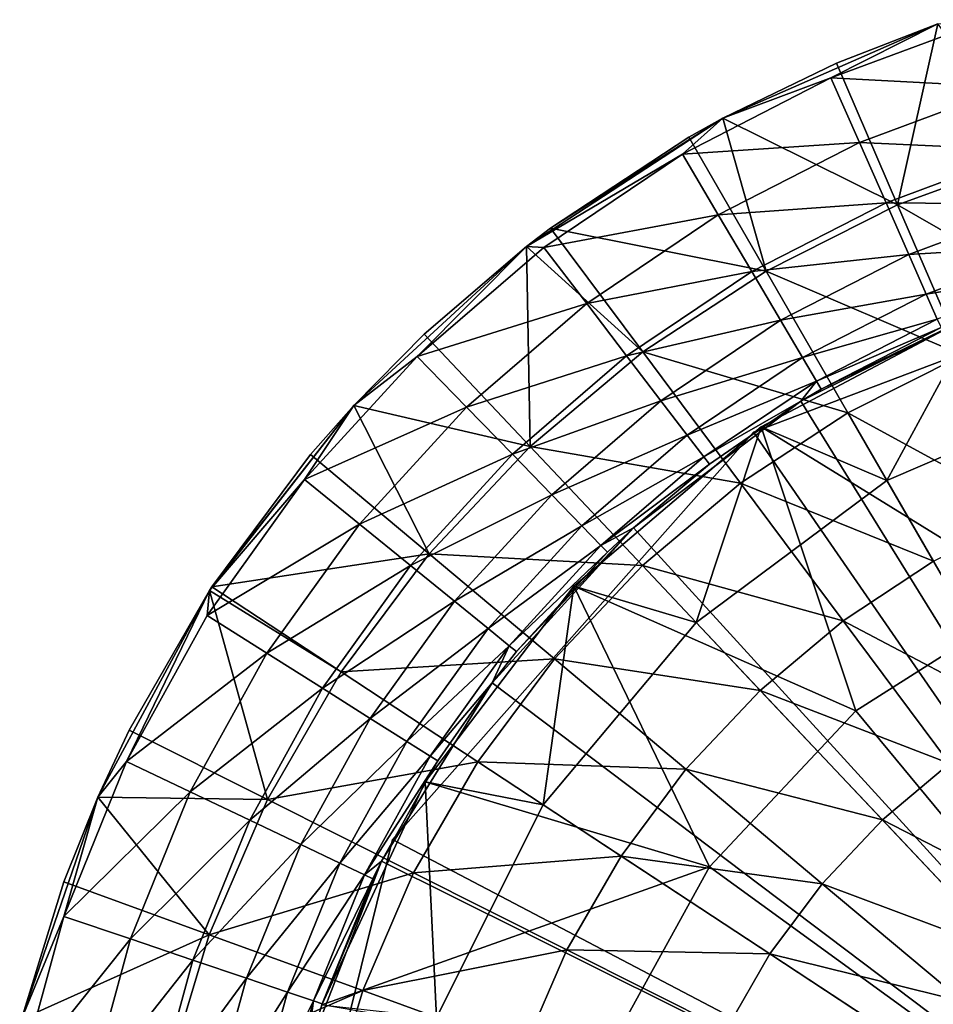
# Model space of a CAD drawing. Extents: x -12.5 to 12.5, y -12.5 to 12.5.
# Drawn here: x -12.1 to -4.1, y 3.2 to 11.9 of the extents above; entities that cross this region are included whole.
import ezdxf

# ---------------------------------------------------------------- set-up
doc = ezdxf.new("R2010")
doc.units = 0
doc.header["$MEASUREMENT"] = 0
for name, color, linetype in [('L1', 7, 'Continuous'), ('L2', 7, 'Continuous'), ('L3', 7, 'Continuous')]:
    doc.layers.add(name, color=color, linetype=linetype)

msp = doc.modelspace()

# ---------------------------------------------------------------- linework, layer by layer
at = {"layer": 'L1', "color": 7}
for points in [[(-4.50625, 7.805054, -12), (-3.701382, 9.289768, -12), (-5.61187, 8.27689, -12)], [(-5.61187, 8.27689, -13), (-5.61187, 8.27689, -12), (-3.701382, 9.289768, -12)], [(-5.61187, 8.27689, -13), (-3.701382, 9.289768, -12), (-3.701382, 9.289768, -13)], [(-3.193345, 6.786203, -13), (-5.61187, 8.27689, -13), (-3.701382, 9.289768, -13)], [(-2.584814, 8.633881, -12), (-3.701382, 9.289768, -12), (-4.50625, 7.805054, -12)], [(-4.50625, 7.805054, -12), (-4.50625, 7.805054), (-2.584814, 8.633881)], [(-4.50625, 7.805054, -12), (-2.584814, 8.633881), (-2.584814, 8.633881, -12)], [(0, 0), (-2.584814, 8.633881), (-4.50625, 7.805054)], [(-6.184753, 6.555455, -12), (-5.61187, 8.27689, -12), (-7.259955, 6.876994, -12)], [(-7.259955, 6.876994, -13), (-7.259955, 6.876994, -12), (-5.61187, 8.27689, -12)], [(-7.259955, 6.876994, -13), (-5.61187, 8.27689, -12), (-5.61187, 8.27689, -13)], [(-4.78068, 5.778849, -13), (-7.259955, 6.876994, -13), (-5.61187, 8.27689, -13)], [(-4.50625, 7.805054, -12), (-5.61187, 8.27689, -12), (-6.184753, 6.555455, -12)], [(-4.78068, 5.778849, -13), (-5.61187, 8.27689, -13), (-3.193345, 6.786203, -13)], [(-6.184753, 6.555455, -12), (-6.184753, 6.555455), (-4.50625, 7.805054)], [(-6.184753, 6.555455, -12), (-4.50625, 7.805054), (-4.50625, 7.805054, -12)], [(0, 0), (-4.50625, 7.805054), (-6.184753, 6.555455)], [(-7.529834, 4.95245, -12), (-7.259955, 6.876994, -12), (-8.568572, 5.155539, -12)], [(-8.568572, 5.155539, -13), (-8.568572, 5.155539, -12), (-7.259955, 6.876994, -12)], [(-8.568572, 5.155539, -13), (-7.259955, 6.876994, -12), (-7.259955, 6.876994, -13)], [(-6.067628, 4.408389, -13), (-8.568572, 5.155539, -13), (-7.259955, 6.876994, -13)], [(-6.184753, 6.555455, -12), (-7.259955, 6.876994, -12), (-7.529834, 4.95245, -12)], [(-6.067628, 4.408389, -13), (-7.259955, 6.876994, -13), (-4.78068, 5.778849, -13)], [(-4.78068, 5.778849, -43), (-4.78068, 5.778849, -13), (-3.193345, 6.786203, -13)], [(-4.78068, 5.778849, -43), (-3.193345, 6.786203, -13), (-3.193345, 6.786203, -43)], [(-4.78068, 5.778849, -43), (-3.193345, 6.786203, -43), (0, 0, -43)], [(-7.529834, 4.95245, -12), (-7.529834, 4.95245), (-6.184753, 6.555455)], [(-7.529834, 4.95245, -12), (-6.184753, 6.555455), (-6.184753, 6.555455, -12)], [(-6.184753, 6.555455), (-7.529834, 4.95245), (0, 0)], [(-6.067628, 4.408389, -43), (-6.067628, 4.408389, -13), (-4.78068, 5.778849, -13)], [(-6.067628, 4.408389, -43), (-4.78068, 5.778849, -13), (-4.78068, 5.778849, -43)], [(0, 0, -43), (-6.067628, 4.408389, -43), (-4.78068, 5.778849, -43)], [(-8.46898, 3.082457, -12), (-8.568572, 5.155539, -12), (-9.476531, 3.193015, -12)], [(-9.476531, 3.193015, -13), (-9.476531, 3.193015, -12), (-8.568572, 5.155539, -12)], [(-9.476531, 3.193015, -13), (-8.568572, 5.155539, -12), (-8.568572, 5.155539, -13)], [(-6.067628, 4.408389, -13), (-9.476531, 3.193015, -13), (-8.568572, 5.155539, -13)], [(-7.529834, 4.95245, -12), (-8.568572, 5.155539, -12), (-8.46898, 3.082457, -12)], [(-8.46898, 3.082457, -12), (-8.46898, 3.082457), (-7.529834, 4.95245)], [(-8.46898, 3.082457, -12), (-7.529834, 4.95245), (-7.529834, 4.95245, -12)], [(0, 0), (-7.529834, 4.95245), (-8.46898, 3.082457)], [(-6.973323, 2.760934, -13), (-9.476531, 3.193015, -13), (-6.067628, 4.408389, -13)], [(-6.973323, 2.760934, -43), (-6.973323, 2.760934, -13), (-6.067628, 4.408389, -13)], [(-6.973323, 2.760934, -43), (-6.067628, 4.408389, -13), (-6.067628, 4.408389, -43)], [(0, 0, -43), (-6.973323, 2.760934, -43), (-6.067628, 4.408389, -43)]]:
    msp.add_3dface(points, dxfattribs=at)
at = {"layer": 'L2', "color": 7}
for points in [[(-1.205367, 9.927088, 248), (-1.205367, 9.927088, -11.99999), (-5.680648, 8.229839, -11.99999)], [(-1.205367, 9.927088, 248), (-5.680648, 8.229839, -11.99999), (-5.680648, 8.229839, 248)], [(0, 0, -11.99999), (-5.680648, 8.229839, -11.99999), (-1.205367, 9.927088, -11.99999)], [(-1.205367, 9.927088, 248), (-5.680648, 8.229839, 248), (0, 0, 248)], [(-5.680648, 8.229839, 248), (-5.680648, 8.229839, -11.99999), (-8.854561, 4.647232, -11.99999)], [(-5.680648, 8.229839, 248), (-8.854561, 4.647232, -11.99999), (-8.854561, 4.647232, 248)], [(-8.854561, 4.647232, -11.99999), (-5.680648, 8.229839, -11.99999), (0, 0, -11.99999)], [(0, 0, 248), (-5.680648, 8.229839, 248), (-8.854561, 4.647232, 248)], [(-8.854561, 4.647232, 248), (-8.854561, 4.647232, -11.99999), (-10, 0, -11.99999)], [(-8.854561, 4.647232, 248), (-10, 0, -11.99999), (-10, 0, 248)], [(-10, 0, -11.99999), (-8.854561, 4.647232, -11.99999), (0, 0, -11.99999)], [(0, 0, 248), (-8.854561, 4.647232, 248), (-10, 0, 248)]]:
    msp.add_3dface(points, dxfattribs=at)
at = {"layer": 'L3', "color": 7}
for points in [[(-4.058743, 11.82272, 251), (-4.99873, 11.34781, 251), (-5.949343, 10.99342, 251)], [(-4.950997, 11.4777, 253.6), (-4.058743, 11.82272, 251), (-5.949343, 10.99342, 251)], [(-4.99873, 11.34781, 251), (-3.621504, 11.85937, 251), (-3.440088, 11.26529, 250.9182)], [(-4.058743, 11.82272, 251), (-3.621504, 11.85937, 251), (-4.99873, 11.34781, 251)], [(-4.058743, 11.82272, 253.6), (-4.950997, 11.4777, 253.6), (-4.412576, 10.2295, 254.6008)], [(-4.058743, 11.82272, 253.6), (-4.058743, 11.82272, 251), (-4.950997, 11.4777, 253.6)], [(-3.195167, 10.6726, 254.6008), (-4.058743, 11.82272, 253.6), (-4.412576, 10.2295, 254.6008)], [(-4.950997, 11.4777, 253.6), (-5.949343, 10.99342, 253.6), (-4.412576, 10.2295, 254.6008)], [(-4.950997, 11.4777, 253.6), (-5.949343, 10.99342, 251), (-5.949343, 10.99342, 253.6)], [(-6.305786, 10.67694, 251), (-4.99873, 11.34781, 251), (-4.748324, 10.77935, 250.9182)], [(-5.949343, 10.99342, 251), (-4.99873, 11.34781, 251), (-6.305786, 10.67694, 251)], [(-4.99873, 11.34781, 251), (-3.440088, 11.26529, 250.9182), (-4.748324, 10.77935, 250.9182)], [(-4.748324, 10.77935, 250.9182), (-3.440088, 11.26529, 250.9182), (-3.271036, 10.71169, 250.6785)], [(-5.949343, 10.99342, 251), (-6.305786, 10.67694, 251), (-7.677659, 9.864257, 251)], [(-7.464482, 10.02654, 253.6), (-5.949343, 10.99342, 251), (-7.677659, 9.864257, 251)], [(-6.25, 10.82532, 253.6), (-5.949343, 10.99342, 251), (-7.464482, 10.02654, 253.6)], [(-5.949343, 10.99342, 253.6), (-6.25, 10.82532, 253.6), (-5.570312, 9.648063, 254.6008)], [(-5.949343, 10.99342, 253.6), (-5.949343, 10.99342, 251), (-6.25, 10.82532, 253.6)], [(-4.412576, 10.2295, 254.6008), (-5.949343, 10.99342, 253.6), (-5.570312, 9.648063, 254.6008)], [(-6.25, 10.82532, 253.6), (-7.464482, 10.02654, 253.6), (-5.570312, 9.648063, 254.6008)], [(-6.305786, 10.67694, 251), (-4.748324, 10.77935, 250.9182), (-5.989904, 10.14209, 250.9182)], [(-5.989904, 10.14209, 250.9182), (-4.748324, 10.77935, 250.9182), (-4.514982, 10.24963, 250.6785)], [(-4.748324, 10.77935, 250.9182), (-3.271036, 10.71169, 250.6785), (-4.514982, 10.24963, 250.6785)], [(-7.677659, 9.864257, 251), (-6.305786, 10.67694, 251), (-7.524322, 9.856195, 251)], [(-7.524322, 9.856195, 251), (-6.305786, 10.67694, 251), (-5.989904, 10.14209, 250.9182)], [(-4.514982, 10.24963, 250.6785), (-3.271036, 10.71169, 250.6785), (-3.125867, 10.23631, 250.2971)], [(-3.195167, 10.6726, 254.6008), (-4.412576, 10.2295, 254.6008), (-2.782431, 9.293967, 255.4831)], [(-5.989904, 10.14209, 250.9182), (-4.514982, 10.24963, 250.6785), (-5.695548, 9.643689, 250.6785)], [(-5.695548, 9.643689, 250.6785), (-4.514982, 10.24963, 250.6785), (-4.314607, 9.794752, 250.2971)], [(-4.412576, 10.2295, 254.6008), (-5.570312, 9.648063, 254.6008), (-3.842581, 8.908104, 255.4831)], [(-4.514982, 10.24963, 250.6785), (-3.125867, 10.23631, 250.2971), (-4.314607, 9.794752, 250.2971)], [(-2.782431, 9.293967, 255.4831), (-4.412576, 10.2295, 254.6008), (-3.842581, 8.908104, 255.4831)], [(-4.314607, 9.794752, 250.2971), (-3.125867, 10.23631, 250.2971), (-3.014475, 9.87153, 249.8)], [(-7.524322, 9.856195, 251), (-5.989904, 10.14209, 250.9182), (-7.147398, 9.362459, 250.9182)], [(-7.147398, 9.362459, 250.9182), (-5.989904, 10.14209, 250.9182), (-5.695548, 9.643689, 250.6785)], [(-7.464482, 10.02654, 253.6), (-7.677659, 9.864257, 253.6), (-6.652719, 8.936153, 254.6008)], [(-7.464482, 10.02654, 253.6), (-7.677659, 9.864257, 251), (-7.677659, 9.864257, 253.6)], [(-5.570312, 9.648063, 254.6008), (-7.464482, 10.02654, 253.6), (-6.652719, 8.936153, 254.6008)], [(-7.677659, 9.864257, 251), (-8.637233, 8.89709, 251), (-9.196549, 8.466019, 251)], [(-9.196549, 8.466019, 251), (-8.57802, 9.092171, 253.6), (-7.677659, 9.864257, 251)], [(-7.677659, 9.864257, 251), (-7.524322, 9.856195, 251), (-8.637233, 8.89709, 251)], [(-8.637233, 8.89709, 251), (-7.524322, 9.856195, 251), (-7.147398, 9.362459, 250.9182)], [(-7.677659, 9.864257, 253.6), (-8.57802, 9.092171, 253.6), (-7.645159, 8.103396, 254.6008)], [(-7.677659, 9.864257, 253.6), (-7.677659, 9.864257, 251), (-8.57802, 9.092171, 253.6)], [(-6.652719, 8.936153, 254.6008), (-7.677659, 9.864257, 253.6), (-7.645159, 8.103396, 254.6008)], [(-5.695548, 9.643689, 250.6785), (-4.314607, 9.794752, 250.2971), (-5.44278, 9.215701, 250.2971)], [(-5.44278, 9.215701, 250.2971), (-4.314607, 9.794752, 250.2971), (-4.160854, 9.445711, 249.8)], [(-4.314607, 9.794752, 250.2971), (-3.014475, 9.87153, 249.8), (-4.160854, 9.445711, 249.8)], [(-4.160854, 9.445711, 249.8), (-3.014475, 9.87153, 249.8), (-2.944452, 9.642222, 249.2212)], [(-7.147398, 9.362459, 250.9182), (-5.695548, 9.643689, 250.6785), (-6.796162, 8.90237, 250.6785)], [(-6.796162, 8.90237, 250.6785), (-5.695548, 9.643689, 250.6785), (-5.44278, 9.215701, 250.2971)], [(-5.570312, 9.648063, 254.6008), (-6.652719, 8.936153, 254.6008), (-4.850767, 8.401774, 255.4831)], [(-3.842581, 8.908104, 255.4831), (-5.570312, 9.648063, 254.6008), (-4.850767, 8.401774, 255.4831)], [(-4.160854, 9.445711, 249.8), (-2.944452, 9.642222, 249.2212), (-4.064201, 9.226295, 249.2212)], [(-5.44278, 9.215701, 250.2971), (-4.160854, 9.445711, 249.8), (-5.248824, 8.887296, 249.8)], [(-5.248824, 8.887296, 249.8), (-4.160854, 9.445711, 249.8), (-4.064201, 9.226295, 249.2212)], [(-8.637233, 8.89709, 251), (-7.147398, 9.362459, 250.9182), (-8.204559, 8.451399, 250.9182)], [(-8.204559, 8.451399, 250.9182), (-7.147398, 9.362459, 250.9182), (-6.796162, 8.90237, 250.6785)], [(0, 0, 248), (-5.264322, 8.502171, 248), (-3.612417, 9.324722, 248)], [(-5.264322, 8.502171, 248), (-5.085311, 8.610436, 248.6), (-3.612417, 9.324722, 248)], [(-3.612417, 9.324722, 248), (-5.085311, 8.610436, 248.6), (-4.031234, 9.151456, 248.6)], [(-6.796162, 8.90237, 250.6785), (-5.44278, 9.215701, 250.2971), (-6.494548, 8.507282, 250.2971)], [(-6.494548, 8.507282, 250.2971), (-5.44278, 9.215701, 250.2971), (-5.248824, 8.887296, 249.8)], [(-5.248824, 8.887296, 249.8), (-4.064201, 9.226295, 249.2212), (-5.126898, 8.68085, 249.2212)], [(-5.126898, 8.68085, 249.2212), (-4.064201, 9.226295, 249.2212), (-4.031234, 9.151456, 248.6)], [(-5.126898, 8.68085, 249.2212), (-4.031234, 9.151456, 248.6), (-5.085311, 8.610436, 248.6)], [(-8.57802, 9.092171, 253.6), (-9.196549, 8.466019, 253.6), (-7.645159, 8.103396, 254.6008)], [(-9.196549, 8.466019, 251), (-9.196549, 8.466019, 253.6), (-8.57802, 9.092171, 253.6)], [(-6.652719, 8.936153, 254.6008), (-7.645159, 8.103396, 254.6008), (-5.793354, 7.781825, 255.4831)], [(-4.850767, 8.401774, 255.4831), (-6.652719, 8.936153, 254.6008), (-5.793354, 7.781825, 255.4831)], [(-9.628896, 7.81309, 251), (-8.637233, 8.89709, 251), (-8.204559, 8.451399, 250.9182)], [(-9.196549, 8.466019, 251), (-8.637233, 8.89709, 251), (-9.628896, 7.81309, 251)], [(-8.204559, 8.451399, 250.9182), (-6.796162, 8.90237, 250.6785), (-7.801372, 8.036082, 250.6785)], [(-7.801372, 8.036082, 250.6785), (-6.796162, 8.90237, 250.6785), (-6.494548, 8.507282, 250.2971)], [(-6.494548, 8.507282, 250.2971), (-5.248824, 8.887296, 249.8), (-6.263111, 8.204121, 249.8)], [(-6.263111, 8.204121, 249.8), (-5.248824, 8.887296, 249.8), (-5.126898, 8.68085, 249.2212)], [(-3.842581, 8.908104, 255.4831), (-4.850767, 8.401774, 255.4831), (-3.245092, 7.522969, 256.2406)], [(-6.263111, 8.204121, 249.8), (-5.126898, 8.68085, 249.2212), (-6.117624, 8.013546, 249.2212)], [(-6.117624, 8.013546, 249.2212), (-5.126898, 8.68085, 249.2212), (-5.264322, 8.502171, 248.6)], [(-5.126898, 8.68085, 249.2212), (-5.085311, 8.610436, 248.6), (-5.264322, 8.502171, 248.6)], [(-5.264322, 8.502171, 248), (-5.264322, 8.502171, 248.6), (-5.085311, 8.610436, 248.6)], [(-7.801372, 8.036082, 250.6785), (-6.494548, 8.507282, 250.2971), (-7.455146, 7.67944, 250.2971)], [(-7.455146, 7.67944, 250.2971), (-6.494548, 8.507282, 250.2971), (-6.263111, 8.204121, 249.8)], [(-6.736957, 7.390089, 248), (-5.264322, 8.502171, 248), (0, 0, 248)], [(-6.736957, 7.390089, 248), (-6.068002, 7.948545, 248.6), (-5.264322, 8.502171, 248)], [(-6.117624, 8.013546, 249.2212), (-5.264322, 8.502171, 248.6), (-6.068002, 7.948545, 248.6)], [(-6.068002, 7.948545, 248.6), (-5.264322, 8.502171, 248.6), (-5.264322, 8.502171, 248)], [(-9.196549, 8.466019, 251), (-9.628896, 7.81309, 251), (-10.46458, 6.836852, 251)], [(-10.4436, 6.868862, 253.6), (-9.196549, 8.466019, 251), (-10.46458, 6.836852, 251)], [(-9.575555, 8.034845, 253.6), (-9.196549, 8.466019, 251), (-10.4436, 6.868862, 253.6)], [(-9.628896, 7.81309, 251), (-8.204559, 8.451399, 250.9182), (-9.146546, 7.4217, 250.9182)], [(-9.196549, 8.466019, 253.6), (-9.575555, 8.034845, 253.6), (-8.534213, 7.161055, 254.6008)], [(-9.575555, 8.034845, 253.6), (-9.196549, 8.466019, 253.6), (-9.196549, 8.466019, 251)], [(-7.645159, 8.103396, 254.6008), (-9.196549, 8.466019, 253.6), (-8.534213, 7.161055, 254.6008)], [(-9.146546, 7.4217, 250.9182), (-8.204559, 8.451399, 250.9182), (-7.801372, 8.036082, 250.6785)], [(-4.850767, 8.401774, 255.4831), (-5.793354, 7.781825, 255.4831), (-4.096513, 7.095369, 256.2406)], [(-3.245092, 7.522969, 256.2406), (-4.850767, 8.401774, 255.4831), (-4.096513, 7.095369, 256.2406)], [(-7.455146, 7.67944, 250.2971), (-6.263111, 8.204121, 249.8), (-7.189479, 7.405779, 249.8)], [(-7.189479, 7.405779, 249.8), (-6.263111, 8.204121, 249.8), (-6.117624, 8.013546, 249.2212)], [(-7.645159, 8.103396, 254.6008), (-8.534213, 7.161055, 254.6008), (-6.657596, 7.05664, 255.4831)], [(-5.793354, 7.781825, 255.4831), (-7.645159, 8.103396, 254.6008), (-6.657596, 7.05664, 255.4831)], [(-9.575555, 8.034845, 253.6), (-10.4436, 6.868862, 253.6), (-8.534213, 7.161055, 254.6008)], [(-9.146546, 7.4217, 250.9182), (-7.801372, 8.036082, 250.6785), (-8.697067, 7.056984, 250.6785)], [(-8.697067, 7.056984, 250.6785), (-7.801372, 8.036082, 250.6785), (-7.455146, 7.67944, 250.2971)], [(-7.189479, 7.405779, 249.8), (-6.117624, 8.013546, 249.2212), (-7.022473, 7.233749, 249.2212)], [(-7.022473, 7.233749, 249.2212), (-6.117624, 8.013546, 249.2212), (-6.068002, 7.948545, 248.6)], [(-7.022473, 7.233749, 249.2212), (-6.068002, 7.948545, 248.6), (-6.736957, 7.390089, 248.6)], [(-6.736957, 7.390089, 248), (-6.736957, 7.390089, 248.6), (-6.068002, 7.948545, 248.6)], [(-10.48539, 6.61941, 251), (-9.628896, 7.81309, 251), (-9.146546, 7.4217, 250.9182)], [(-9.628896, 7.81309, 251), (-10.48539, 6.61941, 251), (-10.46458, 6.836852, 251)], [(-5.793354, 7.781825, 255.4831), (-6.657596, 7.05664, 255.4831), (-4.892536, 6.571816, 256.2406)], [(-4.096513, 7.095369, 256.2406), (-5.793354, 7.781825, 255.4831), (-4.892536, 6.571816, 256.2406)], [(-8.697067, 7.056984, 250.6785), (-7.455146, 7.67944, 250.2971), (-8.311091, 6.743795, 250.2971)], [(-8.311091, 6.743795, 250.2971), (-7.455146, 7.67944, 250.2971), (-7.189479, 7.405779, 249.8)], [(-10.48539, 6.61941, 251), (-9.146546, 7.4217, 250.9182), (-9.960135, 6.287817, 250.9182)], [(-9.960135, 6.287817, 250.9182), (-9.146546, 7.4217, 250.9182), (-8.697067, 7.056984, 250.6785)], [(-8.311091, 6.743795, 250.2971), (-7.189479, 7.405779, 249.8), (-8.014921, 6.503476, 249.8)], [(-8.014921, 6.503476, 249.8), (-7.189479, 7.405779, 249.8), (-7.022473, 7.233749, 249.2212)], [(0, 0, 248), (-7.980173, 6.026346, 248), (-6.736957, 7.390089, 248)], [(-7.980173, 6.026346, 248), (-7.765239, 6.300878, 248.6), (-6.736957, 7.390089, 248)], [(-6.736957, 7.390089, 248), (-7.765239, 6.300878, 248.6), (-6.96551, 7.175073, 248.6)], [(-6.736957, 7.390089, 248.6), (-6.96551, 7.175073, 248.6), (-7.022473, 7.233749, 249.2212)], [(-6.96551, 7.175073, 248.6), (-6.736957, 7.390089, 248.6), (-6.736957, 7.390089, 248)], [(-8.014921, 6.503476, 249.8), (-7.022473, 7.233749, 249.2212), (-7.828741, 6.352406, 249.2212)], [(-7.828741, 6.352406, 249.2212), (-7.022473, 7.233749, 249.2212), (-6.96551, 7.175073, 248.6)], [(-8.534213, 7.161055, 254.6008), (-10.4436, 6.868862, 253.6), (-9.307855, 6.121872, 254.6008)], [(-8.534213, 7.161055, 254.6008), (-9.307855, 6.121872, 254.6008), (-7.431806, 6.236025, 255.4831)], [(-6.657596, 7.05664, 255.4831), (-8.534213, 7.161055, 254.6008), (-7.431806, 6.236025, 255.4831)], [(-7.828741, 6.352406, 249.2212), (-6.96551, 7.175073, 248.6), (-7.765239, 6.300878, 248.6)], [(-9.960135, 6.287817, 250.9182), (-8.697067, 7.056984, 250.6785), (-9.470675, 5.978822, 250.6785)], [(-9.470675, 5.978822, 250.6785), (-8.697067, 7.056984, 250.6785), (-8.311091, 6.743795, 250.2971)], [(-6.657596, 7.05664, 255.4831), (-7.431806, 6.236025, 255.4831), (-5.622396, 5.959391, 256.2406)], [(-4.892536, 6.571816, 256.2406), (-6.657596, 7.05664, 255.4831), (-5.622396, 5.959391, 256.2406)], [(-4.096513, 7.095369, 256.2406), (-4.892536, 6.571816, 256.2406), (-3.312948, 5.738195, 256.8679)], [(-10.4436, 6.868862, 253.6), (-10.46458, 6.836852, 253.6), (-9.307855, 6.121872, 254.6008)], [(-10.4436, 6.868862, 253.6), (-10.46458, 6.836852, 251), (-10.46458, 6.836852, 253.6)], [(-10.46458, 6.836852, 251), (-11.19469, 5.332808, 251), (-11.44717, 5.021193, 251)], [(-11.44717, 5.021193, 251), (-11.17041, 5.60999, 253.6), (-10.46458, 6.836852, 251)], [(-10.46458, 6.836852, 251), (-10.48539, 6.61941, 251), (-11.19469, 5.332808, 251)], [(-10.46458, 6.836852, 253.6), (-11.17041, 5.60999, 253.6), (-9.955625, 4.999903, 254.6008)], [(-10.46458, 6.836852, 253.6), (-10.46458, 6.836852, 251), (-11.17041, 5.60999, 253.6)], [(-9.307855, 6.121872, 254.6008), (-10.46458, 6.836852, 253.6), (-9.955625, 4.999903, 254.6008)], [(-9.470675, 5.978822, 250.6785), (-8.311091, 6.743795, 250.2971), (-9.050366, 5.713481, 250.2971)], [(-9.050366, 5.713481, 250.2971), (-8.311091, 6.743795, 250.2971), (-8.014921, 6.503476, 249.8)], [(-11.19469, 5.332808, 251), (-10.48539, 6.61941, 251), (-9.960135, 6.287817, 250.9182)], [(-9.050366, 5.713481, 250.2971), (-8.014921, 6.503476, 249.8), (-8.727852, 5.509879, 249.8)], [(-8.727852, 5.509879, 249.8), (-8.014921, 6.503476, 249.8), (-7.828741, 6.352406, 249.2212)], [(-4.892536, 6.571816, 256.2406), (-5.622396, 5.959391, 256.2406), (-3.956711, 5.314785, 256.8679)], [(-3.312948, 5.738195, 256.8679), (-4.892536, 6.571816, 256.2406), (-3.956711, 5.314785, 256.8679)], [(-8.727852, 5.509879, 249.8), (-7.828741, 6.352406, 249.2212), (-8.525111, 5.381889, 249.2212)], [(-8.525111, 5.381889, 249.2212), (-7.828741, 6.352406, 249.2212), (-7.980173, 6.026346, 248.6)], [(-7.828741, 6.352406, 249.2212), (-7.765239, 6.300878, 248.6), (-7.980173, 6.026346, 248.6)], [(-11.19469, 5.332808, 251), (-9.960135, 6.287817, 250.9182), (-10.63391, 5.065667, 250.9182)], [(-10.63391, 5.065667, 250.9182), (-9.960135, 6.287817, 250.9182), (-9.470675, 5.978822, 250.6785)], [(-7.980173, 6.026346, 248), (-7.980173, 6.026346, 248.6), (-7.765239, 6.300878, 248.6)], [(-7.431806, 6.236025, 255.4831), (-9.307855, 6.121872, 254.6008), (-8.105513, 5.331079, 255.4831)], [(-7.431806, 6.236025, 255.4831), (-8.105513, 5.331079, 255.4831), (-6.276222, 5.266376, 256.2406)], [(-5.622396, 5.959391, 256.2406), (-7.431806, 6.236025, 255.4831), (-6.276222, 5.266376, 256.2406)], [(-9.307855, 6.121872, 254.6008), (-9.955625, 4.999903, 254.6008), (-8.105513, 5.331079, 255.4831)], [(-10.63391, 5.065667, 250.9182), (-9.470675, 5.978822, 250.6785), (-10.11134, 4.81673, 250.6785)], [(-10.11134, 4.81673, 250.6785), (-9.470675, 5.978822, 250.6785), (-9.050366, 5.713481, 250.2971)], [(0, 0, 248), (-8.951633, 4.457383, 248), (-7.980173, 6.026346, 248)], [(-8.951633, 4.457383, 248), (-8.951633, 4.457383, 248.6), (-7.980173, 6.026346, 248)], [(-7.980173, 6.026346, 248), (-8.951633, 4.457383, 248.6), (-8.45596, 5.338234, 248.6)], [(-8.525111, 5.381889, 249.2212), (-7.980173, 6.026346, 248.6), (-8.45596, 5.338234, 248.6)], [(-8.45596, 5.338234, 248.6), (-7.980173, 6.026346, 248.6), (-7.980173, 6.026346, 248)], [(-5.622396, 5.959391, 256.2406), (-6.276222, 5.266376, 256.2406), (-4.546966, 4.819502, 256.8679)], [(-3.956711, 5.314785, 256.8679), (-5.622396, 5.959391, 256.2406), (-4.546966, 4.819502, 256.8679)], [(-10.11134, 4.81673, 250.6785), (-9.050366, 5.713481, 250.2971), (-9.662595, 4.602964, 250.2971)], [(-9.662595, 4.602964, 250.2971), (-9.050366, 5.713481, 250.2971), (-8.727852, 5.509879, 249.8)], [(-11.17041, 5.60999, 253.6), (-11.44717, 5.021193, 253.6), (-9.955625, 4.999903, 254.6008)], [(-11.44717, 5.021193, 251), (-11.44717, 5.021193, 253.6), (-11.17041, 5.60999, 253.6)], [(-9.662595, 4.602964, 250.2971), (-8.727852, 5.509879, 249.8), (-9.318263, 4.438935, 249.8)], [(-9.318263, 4.438935, 249.8), (-8.727852, 5.509879, 249.8), (-8.525111, 5.381889, 249.2212)], [(-9.318263, 4.438935, 249.8), (-8.525111, 5.381889, 249.2212), (-9.101807, 4.335822, 249.2212)], [(-9.101807, 4.335822, 249.2212), (-8.525111, 5.381889, 249.2212), (-8.45596, 5.338234, 248.6)], [(-11.74685, 3.971346, 251), (-11.19469, 5.332808, 251), (-10.63391, 5.065667, 250.9182)], [(-11.44717, 5.021193, 251), (-11.19469, 5.332808, 251), (-11.74685, 3.971346, 251)], [(-8.105513, 5.331079, 255.4831), (-9.955625, 4.999903, 254.6008), (-8.669606, 4.35404, 255.4831)], [(-9.101807, 4.335822, 249.2212), (-8.45596, 5.338234, 248.6), (-8.951633, 4.457383, 248.6)], [(-8.105513, 5.331079, 255.4831), (-8.669606, 4.35404, 255.4831), (-6.845173, 4.502141, 256.2406)], [(-6.276222, 5.266376, 256.2406), (-8.105513, 5.331079, 255.4831), (-6.845173, 4.502141, 256.2406)], [(-3.956711, 5.314785, 256.8679), (-4.546966, 4.819502, 256.8679), (-2.992574, 4.019725, 257.3605)], [(-6.276222, 5.266376, 256.2406), (-6.845173, 4.502141, 256.2406), (-5.075731, 4.259044, 256.8679)], [(-4.546966, 4.819502, 256.8679), (-6.276222, 5.266376, 256.2406), (-5.075731, 4.259044, 256.8679)], [(-11.74685, 3.971346, 251), (-10.63391, 5.065667, 250.9182), (-11.1584, 3.772405, 250.9182)], [(-11.1584, 3.772405, 250.9182), (-10.63391, 5.065667, 250.9182), (-10.11134, 4.81673, 250.6785)], [(-11.44717, 5.021193, 251), (-11.74685, 3.971346, 251), (-12.1175, 3.068569, 251)], [(-12.1175, 3.068569, 251), (-11.74616, 4.275252, 253.6), (-11.44717, 5.021193, 251)], [(-11.44717, 5.021193, 253.6), (-11.74616, 4.275252, 253.6), (-10.46876, 3.810318, 254.6008)], [(-11.74616, 4.275252, 253.6), (-11.44717, 5.021193, 253.6), (-11.44717, 5.021193, 251)], [(-9.955625, 4.999903, 254.6008), (-11.44717, 5.021193, 253.6), (-10.46876, 3.810318, 254.6008)], [(-9.955625, 4.999903, 254.6008), (-10.46876, 3.810318, 254.6008), (-8.669606, 4.35404, 255.4831)], [(-11.1584, 3.772405, 250.9182), (-10.11134, 4.81673, 250.6785), (-10.61006, 3.587022, 250.6785)], [(-10.61006, 3.587022, 250.6785), (-10.11134, 4.81673, 250.6785), (-9.662595, 4.602964, 250.2971)], [(-4.546966, 4.819502, 256.8679), (-5.075731, 4.259044, 256.8679), (-3.439001, 3.645129, 257.3605)], [(-2.992574, 4.019725, 257.3605), (-4.546966, 4.819502, 256.8679), (-3.439001, 3.645129, 257.3605)], [(-10.61006, 3.587022, 250.6785), (-9.662595, 4.602964, 250.2971), (-10.13918, 3.42783, 250.2971)], [(-10.13918, 3.42783, 250.2971), (-9.662595, 4.602964, 250.2971), (-9.318263, 4.438935, 249.8)], [(-10.13918, 3.42783, 250.2971), (-9.318263, 4.438935, 249.8), (-9.777866, 3.305678, 249.8)], [(-9.777866, 3.305678, 249.8), (-9.318263, 4.438935, 249.8), (-9.101807, 4.335822, 249.2212)], [(-9.618256, 2.73663, 248), (-8.951633, 4.457383, 248), (0, 0, 248)], [(-9.618256, 2.73663, 248), (-9.473263, 3.202698, 248.6), (-8.951633, 4.457383, 248)], [(-9.473263, 3.202698, 248.6), (-9.027978, 4.300652, 248.6), (-8.951633, 4.457383, 248)], [(-8.951633, 4.457383, 248.6), (-9.027978, 4.300652, 248.6), (-9.101807, 4.335822, 249.2212)], [(-8.951633, 4.457383, 248), (-9.027978, 4.300652, 248.6), (-8.951633, 4.457383, 248.6)], [(-6.845173, 4.502141, 256.2406), (-8.669606, 4.35404, 255.4831), (-7.321556, 3.677023, 256.2406)], [(-6.845173, 4.502141, 256.2406), (-7.321556, 3.677023, 256.2406), (-5.535855, 3.64099, 256.8679)], [(-5.075731, 4.259044, 256.8679), (-6.845173, 4.502141, 256.2406), (-5.535855, 3.64099, 256.8679)], [(-8.669606, 4.35404, 255.4831), (-10.46876, 3.810318, 254.6008), (-9.11646, 3.31812, 255.4831)], [(-9.777866, 3.305678, 249.8), (-9.101807, 4.335822, 249.2212), (-9.550734, 3.22889, 249.2212)], [(-9.550734, 3.22889, 249.2212), (-9.101807, 4.335822, 249.2212), (-9.027978, 4.300652, 248.6)], [(-8.669606, 4.35404, 255.4831), (-9.11646, 3.31812, 255.4831), (-7.321556, 3.677023, 256.2406)], [(-11.74616, 4.275252, 253.6), (-12.1175, 3.068569, 253.6), (-10.46876, 3.810318, 254.6008)], [(-12.1175, 3.068569, 251), (-12.1175, 3.068569, 253.6), (-11.74616, 4.275252, 253.6)], [(-9.550734, 3.22889, 249.2212), (-9.027978, 4.300652, 248.6), (-9.473263, 3.202698, 248.6)], [(-5.075731, 4.259044, 256.8679), (-5.535855, 3.64099, 256.8679), (-3.838922, 3.221238, 257.3605)], [(-3.439001, 3.645129, 257.3605), (-5.075731, 4.259044, 256.8679), (-3.838922, 3.221238, 257.3605)], [(-12.1341, 2.554135, 251), (-11.74685, 3.971346, 251), (-11.1584, 3.772405, 250.9182)], [(-12.1175, 3.068569, 251), (-11.74685, 3.971346, 251), (-12.1341, 2.554135, 251)], [(-12.1341, 2.554135, 251), (-11.1584, 3.772405, 250.9182), (-11.52625, 2.426188, 250.9182)], [(-10.46876, 3.810318, 254.6008), (-12.1175, 3.068569, 253.6), (-10.84033, 2.569205, 254.6008)], [(-11.52625, 2.426188, 250.9182), (-11.1584, 3.772405, 250.9182), (-10.61006, 3.587022, 250.6785)], [(-10.46876, 3.810318, 254.6008), (-10.84033, 2.569205, 254.6008), (-9.11646, 3.31812, 255.4831)], [(-7.321556, 3.677023, 256.2406), (-9.11646, 3.31812, 255.4831), (-7.698926, 2.80218, 256.2406)], [(-7.321556, 3.677023, 256.2406), (-7.698926, 2.80218, 256.2406), (-5.921117, 2.973697, 256.8679)], [(-5.535855, 3.64099, 256.8679), (-7.321556, 3.677023, 256.2406), (-5.921117, 2.973697, 256.8679)], [(-5.535855, 3.64099, 256.8679), (-5.921117, 2.973697, 256.8679), (-4.186927, 2.753785, 257.3605)], [(-3.838922, 3.221238, 257.3605), (-5.535855, 3.64099, 256.8679), (-4.186927, 2.753785, 257.3605)], [(-11.52625, 2.426188, 250.9182), (-10.61006, 3.587022, 250.6785), (-10.95983, 2.306961, 250.6785)], [(-10.95983, 2.306961, 250.6785), (-10.61006, 3.587022, 250.6785), (-10.13918, 3.42783, 250.2971)], [(-10.95983, 2.306961, 250.6785), (-10.13918, 3.42783, 250.2971), (-10.47343, 2.204578, 250.2971)], [(-10.47343, 2.204578, 250.2971), (-10.13918, 3.42783, 250.2971), (-9.777866, 3.305678, 249.8)], [(-9.11646, 3.31812, 255.4831), (-10.84033, 2.569205, 254.6008), (-9.440027, 2.237328, 255.4831)], [(-10.47343, 2.204578, 250.2971), (-9.777866, 3.305678, 249.8), (-10.10021, 2.126016, 249.8)], [(-10.10021, 2.126016, 249.8), (-9.777866, 3.305678, 249.8), (-9.550734, 3.22889, 249.2212)], [(-9.11646, 3.31812, 255.4831), (-9.440027, 2.237328, 255.4831), (-7.698926, 2.80218, 256.2406)], [(-10.10021, 2.126016, 249.8), (-9.550734, 3.22889, 249.2212), (-9.865589, 2.076631, 249.2212)], [(-9.865589, 2.076631, 249.2212), (-9.550734, 3.22889, 249.2212), (-9.618256, 2.73663, 248.6)], [(-9.550734, 3.22889, 249.2212), (-9.473263, 3.202698, 248.6), (-9.618256, 2.73663, 248.6)], [(-3.838922, 3.221238, 257.3605), (-4.186927, 2.753785, 257.3605), (-2.574644, 2.160383, 257.7149)], [(-9.618256, 2.73663, 248), (-9.618256, 2.73663, 248.6), (-9.473263, 3.202698, 248.6)]]:
    msp.add_3dface(points, dxfattribs=at)

doc.saveas('drawing.dxf')
